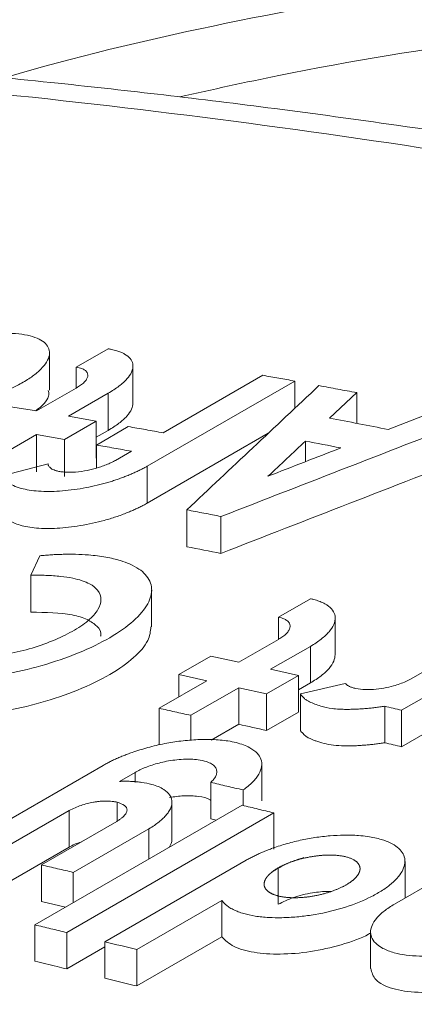
# Model space of a CAD drawing. Units: inches. Extents: x 0.3 to 36.8, y 0.2 to 16.9.
# Drawn here: x 17.9 to 17.9, y 14.4 to 14.6 of the extents above; entities that cross this region are included whole.
import ezdxf

# ---------------------------------------------------------------- set-up
doc = ezdxf.new("R2010")
doc.units = ezdxf.units.IN
doc.header["$MEASUREMENT"] = 0

msp = doc.modelspace()

# ---------------------------------------------------------------- linework, layer by layer
at = {"color": 7, "linetype": 'Continuous', "lineweight": 15}
for p, q in [((17.88399, 14.50883), (17.88399, 14.51396)), ((17.88767, 14.51201), (17.89208, 14.51455)), ((17.88767, 14.51201), (17.88767, 14.50915)), ((17.89549, 14.50707), (17.89549, 14.51219)), ((17.89966, 14.50297), (17.91339, 14.5109)), ((17.91779, 14.5101), (17.89747, 14.49837)), ((17.91779, 14.50633), (17.91779, 14.5101)), ((17.8822, 14.50599), (17.88768, 14.50915)), ((17.89208, 14.50842), (17.88659, 14.50525)), ((17.89208, 14.50331), (17.89208, 14.50842)), ((17.92634, 14.50851), (17.92261, 14.505)), ((17.92634, 14.50428), (17.92634, 14.50851)), ((17.87833, 14.50662), (17.8822, 14.50599)), ((17.88659, 14.50525), (17.89043, 14.5046)), ((17.93066, 14.50343), (17.93792, 14.50625)), ((17.89043, 14.5046), (17.88604, 14.50206)), ((17.89043, 14.49949), (17.89043, 14.5046)), ((17.89485, 14.50383), (17.89045, 14.50129)), ((17.8822, 14.50272), (17.8756, 14.49891)), ((17.88604, 14.50206), (17.8822, 14.50272)), ((17.8822, 14.4976), (17.8822, 14.50272)), ((17.89208, 14.50331), (17.89043, 14.50236)), ((17.91415, 14.50291), (17.89747, 14.49328)), ((17.88604, 14.49695), (17.88604, 14.50206)), ((17.89045, 14.49811), (17.89045, 14.50129)), ((17.91926, 14.499), (17.91926, 14.50184)), ((17.89527, 14.50044), (17.89308, 14.49917)), ((17.87763, 14.49711), (17.88379, 14.49868)), ((17.89747, 14.49328), (17.89747, 14.49837)), ((17.90293, 14.48727), (17.90293, 14.49235)), ((17.90763, 14.48636), (17.90763, 14.49144)), ((17.88142, 14.48333), (17.88264, 14.48603)), ((17.88142, 14.47824), (17.88142, 14.48333)), ((17.89807, 14.47622), (17.89807, 14.4813)), ((17.91555, 14.47757), (17.91997, 14.4801)), ((17.91555, 14.4745), (17.91555, 14.47757)), ((17.92338, 14.47239), (17.92338, 14.47744)), ((17.91008, 14.47134), (17.91556, 14.4745)), ((17.93385, 14.46907), (17.94373, 14.47477)), ((17.91997, 14.47354), (17.91447, 14.47037)), ((17.91997, 14.4685), (17.91997, 14.47354)), ((17.94812, 14.47374), (17.93252, 14.46473)), ((17.90182, 14.46964), (17.90621, 14.47218)), ((17.90621, 14.47218), (17.91008, 14.47134)), ((17.91447, 14.47037), (17.91832, 14.46952)), ((17.89909, 14.465), (17.90568, 14.4688)), ((17.90568, 14.4688), (17.90182, 14.46964)), ((17.90182, 14.46657), (17.90182, 14.46964)), ((17.91832, 14.46952), (17.91392, 14.46698)), ((17.91832, 14.46447), (17.91832, 14.46952)), ((17.91008, 14.46784), (17.90349, 14.46403)), ((17.91392, 14.46698), (17.91008, 14.46784)), ((17.91008, 14.46279), (17.91008, 14.46784)), ((17.91997, 14.4685), (17.91832, 14.46755)), ((17.91859, 14.467), (17.92477, 14.46843)), ((17.91392, 14.46194), (17.91392, 14.46698)), ((17.91859, 14.46196), (17.91859, 14.467)), ((17.89909, 14.45995), (17.89909, 14.465)), ((17.91832, 14.46447), (17.91392, 14.46194)), ((17.93021, 14.46528), (17.93021, 14.46025)), ((17.93252, 14.4597), (17.93252, 14.46473)), ((17.90349, 14.46056), (17.90349, 14.46403)), ((17.93938, 14.46367), (17.93252, 14.4597)), ((17.91008, 14.46279), (17.90628, 14.4606)), ((17.87189, 14.44588), (17.89139, 14.45713)), ((17.91326, 14.45224), (17.91326, 14.45726)), ((17.89366, 14.45492), (17.89578, 14.45615)), ((17.89578, 14.45615), (17.89578, 14.45475)), ((17.90621, 14.44975), (17.90621, 14.45479)), ((17.91067, 14.45374), (17.91067, 14.4516)), ((17.88669, 14.4509), (17.87628, 14.4449)), ((17.88198, 14.43514), (17.91054, 14.45163)), ((17.88669, 14.44586), (17.88669, 14.4509)), ((17.89331, 14.44943), (17.89331, 14.45208)), ((17.90087, 14.44702), (17.90087, 14.45206)), ((17.91493, 14.45058), (17.88637, 14.43409)), ((17.90697, 14.44957), (17.90621, 14.44975)), ((17.91493, 14.44556), (17.91493, 14.45058)), ((17.88287, 14.4434), (17.89328, 14.4494)), ((17.8977, 14.4484), (17.88727, 14.44238)), ((17.88669, 14.44586), (17.87628, 14.43985)), ((17.88287, 14.43836), (17.88287, 14.4434)), ((17.89162, 14.43282), (17.91112, 14.44408)), ((17.91552, 14.43798), (17.91552, 14.44299)), ((17.93155, 14.438), (17.94171, 14.44387)), ((17.933, 14.43887), (17.933, 14.44388)), ((17.88727, 14.4382), (17.88727, 14.44238)), ((17.88621, 14.43759), (17.88287, 14.43836)), ((17.90775, 14.43851), (17.89602, 14.43174)), ((17.90775, 14.43349), (17.90775, 14.43851)), ((17.88198, 14.43012), (17.88198, 14.43514)), ((17.88637, 14.42907), (17.88637, 14.43409)), ((17.90775, 14.43349), (17.89602, 14.42672)), ((17.92825, 14.43415), (17.92825, 14.42915)), ((17.89162, 14.4321), (17.88637, 14.42907)), ((17.89162, 14.43282), (17.89162, 14.4278)), ((17.89602, 14.42672), (17.89602, 14.43174))]:
    msp.add_line(p, q, dxfattribs=at)
at = {"color": 8, "linetype": 'Continuous', "lineweight": 15}
msp.add_line((17.8977, 14.44422), (17.8977, 14.4484), dxfattribs=at)
at = {"color": 7, "linetype": 'Continuous', "lineweight": 15}
for points, knots in [([(18.90565, 14.51798), (18.89155, 14.52602), (18.86254, 14.54256), (18.81963, 14.56533), (18.77793, 14.58634), (18.73927, 14.60471), (18.70383, 14.62061), (18.67157, 14.63432), (18.64245, 14.64607), (18.61624, 14.65614), (18.59318, 14.66459), (18.57319, 14.67162), (18.55616, 14.67737), (18.54175, 14.68207), (18.52986, 14.68583), (18.51666, 14.68991), (18.50094, 14.6946), (18.48353, 14.69954), (18.46683, 14.70407), (18.45042, 14.70832), (18.43191, 14.71287), (18.41111, 14.71767), (18.38701, 14.72281), (18.35969, 14.72808), (18.33032, 14.73303), (18.30118, 14.73723), (18.27345, 14.74056), (18.24726, 14.7431), (18.22259, 14.74495), (18.19941, 14.74619), (18.17433, 14.74703), (18.1475, 14.74728), (18.1189, 14.74675), (18.09176, 14.74551), (18.06582, 14.74364), (18.04391, 14.74148), (18.02591, 14.73932), (18.01174, 14.73738), (17.99835, 14.73535), (17.98466, 14.73307), (17.96955, 14.73031), (17.95213, 14.72679), (17.93238, 14.72235), (17.91038, 14.71683), (17.88623, 14.71005), (17.86068, 14.702), (17.83492, 14.69293), (17.80568, 14.68155), (17.77423, 14.66779), (17.74235, 14.65221), (17.72277, 14.64125), (17.71399, 14.63633)], [0, 0, 0, 0, 0.032158, 0.066169, 0.097924, 0.12742, 0.154657, 0.179203, 0.201568, 0.221754, 0.239759, 0.254961, 0.268161, 0.279359, 0.288553, 0.295907, 0.310185, 0.325356, 0.33675, 0.349466, 0.364047, 0.380491, 0.3988, 0.421438, 0.445859, 0.469504, 0.492042, 0.513471, 0.533791, 0.553002, 0.571102, 0.596527, 0.62058, 0.643838, 0.666299, 0.687954, 0.701374, 0.713969, 0.725736, 0.737284, 0.750901, 0.766809, 0.785007, 0.805495, 0.828276, 0.853345, 0.87886, 0.903273, 0.939414, 0.972839, 1, 1, 1, 1]), ([(18.53061, 14.32525), (18.52286, 14.32976), (18.50115, 14.34237), (18.46633, 14.36127), (18.42703, 14.38174), (18.39032, 14.39985), (18.35638, 14.41578), (18.32519, 14.42972), (18.2967, 14.44187), (18.27069, 14.45245), (18.24672, 14.4618), (18.22487, 14.46996), (18.20527, 14.47699), (18.18833, 14.48283), (18.17378, 14.4877), (18.16131, 14.49174), (18.15075, 14.49508), (18.14203, 14.49777), (18.13433, 14.50011), (18.12637, 14.50248), (18.11689, 14.50524), (18.10542, 14.5085), (18.09195, 14.5122), (18.07649, 14.51628), (18.05927, 14.52061), (18.03683, 14.52594), (18.01067, 14.53165), (17.98214, 14.53722), (17.95612, 14.54173), (17.93403, 14.54511), (17.91551, 14.54764), (17.89998, 14.54955), (17.88446, 14.55127), (17.86791, 14.55288), (17.84937, 14.55441), (17.82884, 14.55574), (17.80619, 14.55678), (17.78149, 14.55739), (17.75819, 14.5574), (17.73708, 14.55697), (17.7194, 14.55628), (17.70305, 14.55537), (17.68846, 14.55434), (17.67563, 14.55324), (17.66357, 14.55207), (17.65254, 14.55085), (17.64183, 14.54955), (17.63153, 14.54819), (17.62057, 14.54661), (17.60882, 14.54477), (17.59618, 14.54261), (17.58257, 14.54009), (17.56609, 14.53676), (17.54653, 14.53238), (17.52372, 14.52664), (17.49925, 14.51975), (17.47341, 14.5116), (17.44725, 14.50238), (17.42033, 14.49189), (17.39371, 14.48045), (17.36764, 14.46811), (17.34461, 14.45633), (17.33036, 14.44829), (17.32402, 14.44472)], [0, 0, 0, 0, 0.01746, 0.048892, 0.078416, 0.106032, 0.131737, 0.155128, 0.176678, 0.196387, 0.214253, 0.231315, 0.24627, 0.259119, 0.270133, 0.279693, 0.2878, 0.294456, 0.299821, 0.305562, 0.312862, 0.321721, 0.33214, 0.344118, 0.357656, 0.372277, 0.396611, 0.419078, 0.439678, 0.458411, 0.47182, 0.484077, 0.495809, 0.509292, 0.524198, 0.540937, 0.559507, 0.579908, 0.602141, 0.617691, 0.633002, 0.646884, 0.659335, 0.670356, 0.679947, 0.690549, 0.699072, 0.707982, 0.717624, 0.727997, 0.739176, 0.751359, 0.764559, 0.78374, 0.804728, 0.827521, 0.852119, 0.877985, 0.902845, 0.930525, 0.956454, 0.980631, 1, 1, 1, 1]), ([(17.86531, 14.51419), (17.86551, 14.51426), (17.86591, 14.51442), (17.86652, 14.51464), (17.86715, 14.51486), (17.8678, 14.51507), (17.86846, 14.51527), (17.86914, 14.51546), (17.87032, 14.51577), (17.87207, 14.51617), (17.87425, 14.51651), (17.87641, 14.51671), (17.87839, 14.51673), (17.88021, 14.51658), (17.88221, 14.51616), (17.88384, 14.5152), (17.88415, 14.51379), (17.88351, 14.51251), (17.88262, 14.51153), (17.88137, 14.51054), (17.87922, 14.50927), (17.87575, 14.50779), (17.87185, 14.5067), (17.86875, 14.50617), (17.8658, 14.50587), (17.86323, 14.50589), (17.86139, 14.50621), (17.86046, 14.50648), (17.85957, 14.50685), (17.85883, 14.50739), (17.85845, 14.50803), (17.85838, 14.50861), (17.85846, 14.5091), (17.85867, 14.50961), (17.85899, 14.51012), (17.85942, 14.51063), (17.85994, 14.51113), (17.86054, 14.51162), (17.86101, 14.51195), (17.86125, 14.51211)], [0, 0, 0, 0, 0.008568, 0.017222, 0.025967, 0.034803, 0.043734, 0.052761, 0.061885, 0.090904, 0.122419, 0.150348, 0.183585, 0.214691, 0.246208, 0.30891, 0.37196, 0.403504, 0.433443, 0.463257, 0.492959, 0.552638, 0.616193, 0.645404, 0.677506, 0.740287, 0.766266, 0.78695, 0.805255, 0.839618, 0.870017, 0.887764, 0.905077, 0.921964, 0.938425, 0.954454, 0.97005, 0.985224, 1, 1, 1, 1]), ([(17.89208, 14.51455), (17.89223, 14.51452), (17.89251, 14.51447), (17.8929, 14.51438), (17.89325, 14.51429), (17.89355, 14.51419), (17.89381, 14.51409), (17.89404, 14.51399), (17.89424, 14.51389), (17.89441, 14.51379), (17.89483, 14.51353), (17.89531, 14.51306), (17.89557, 14.51227), (17.89538, 14.51138), (17.89484, 14.51057), (17.89419, 14.50991), (17.89358, 14.5094), (17.89289, 14.50891), (17.89235, 14.50858), (17.89208, 14.50842)], [0, 0, 0, 0, 0.035613, 0.069281, 0.101003, 0.130777, 0.158599, 0.184469, 0.208384, 0.230346, 0.250354, 0.380457, 0.497604, 0.62657, 0.748695, 0.812533, 0.875662, 0.938132, 1, 1, 1, 1]), ([(17.88768, 14.50915), (17.88778, 14.50922), (17.888, 14.50934), (17.88828, 14.50954), (17.88854, 14.50974), (17.88877, 14.50994), (17.88895, 14.51015), (17.8891, 14.51035), (17.88921, 14.51055), (17.88927, 14.51075), (17.88929, 14.51101), (17.8892, 14.51132), (17.8889, 14.51161), (17.8884, 14.51186), (17.88794, 14.51196), (17.88767, 14.51201)], [0, 0, 0, 0, 0.052062, 0.104863, 0.158438, 0.212821, 0.268058, 0.32421, 0.381326, 0.439439, 0.498573, 0.617308, 0.74961, 0.854254, 1, 1, 1, 1]), ([(17.91339, 14.5109), (17.91413, 14.51077), (17.91559, 14.51051), (17.91706, 14.51024), (17.91779, 14.5101)], [0, 0, 0, 0, 0.499995, 1, 1, 1, 1]), ([(17.90293, 14.49235), (17.90596, 14.49521), (17.91204, 14.50093), (17.91811, 14.50663), (17.92114, 14.50948)], [0, 0, 0, 0, 0.499941, 1, 1, 1, 1]), ([(17.92114, 14.50948), (17.92201, 14.50932), (17.92374, 14.509), (17.92547, 14.50867), (17.92634, 14.50851)], [0, 0, 0, 0, 0.499995, 1, 1, 1, 1]), ([(17.88381, 14.50882), (17.88386, 14.50863), (17.88405, 14.50789), (17.88322, 14.50684), (17.88217, 14.50608), (17.88208, 14.50601)], [0, 0, 0, 0, 0.2406197, 0.9319134, 1, 1, 1, 1]), ([(17.89548, 14.50707), (17.89545, 14.5068), (17.89539, 14.50624), (17.89471, 14.50528), (17.89365, 14.50428), (17.8926, 14.50363), (17.89208, 14.50331)], [0, 0, 0, 0, 0.237886, 0.492189, 0.747065, 1, 1, 1, 1]), ([(17.94311, 14.50521), (17.9372, 14.50292), (17.92537, 14.49833), (17.91355, 14.49373), (17.90763, 14.49144)], [0, 0, 0, 0, 0.499941, 1, 1, 1, 1]), ([(17.89485, 14.50383), (17.89565, 14.50369), (17.89725, 14.50341), (17.89886, 14.50312), (17.89966, 14.50297)], [0, 0, 0, 0, 0.499994, 1, 1, 1, 1]), ([(17.92261, 14.505), (17.92395, 14.50474), (17.92663, 14.50423), (17.92932, 14.5037), (17.93066, 14.50343)], [0, 0, 0, 0, 0.499993, 1, 1, 1, 1]), ([(17.89527, 14.50044), (17.89447, 14.50058), (17.89286, 14.50087), (17.89126, 14.50115), (17.89045, 14.50129)], [0, 0, 0, 0, 0.500006, 1, 1, 1, 1]), ([(17.88379, 14.49868), (17.8838, 14.49863), (17.88382, 14.49852), (17.8839, 14.49837), (17.88402, 14.49821), (17.88421, 14.49805), (17.88446, 14.49791), (17.88481, 14.49777), (17.88527, 14.49765), (17.88603, 14.49754), (17.88718, 14.49751), (17.88873, 14.49768), (17.89007, 14.49798), (17.89107, 14.49829), (17.89181, 14.49856), (17.89249, 14.49886), (17.89289, 14.49907), (17.89308, 14.49917)], [0, 0, 0, 0, 0.033993, 0.071175, 0.111569, 0.155175, 0.201971, 0.251915, 0.314559, 0.377173, 0.502942, 0.635475, 0.752243, 0.815767, 0.878167, 0.939509, 1, 1, 1, 1]), ([(17.89747, 14.49837), (17.89731, 14.49828), (17.89699, 14.49811), (17.89648, 14.49785), (17.89595, 14.49759), (17.89539, 14.49735), (17.89482, 14.49711), (17.89422, 14.49687), (17.89361, 14.49665), (17.89298, 14.49643), (17.89233, 14.49623), (17.8909, 14.49581), (17.88851, 14.49526), (17.8859, 14.49495), (17.88387, 14.49487), (17.88246, 14.49491), (17.88116, 14.49506), (17.87999, 14.49531), (17.87899, 14.49567), (17.87832, 14.49609), (17.87794, 14.49648), (17.87773, 14.49679), (17.87766, 14.49701), (17.87763, 14.49711)], [0, 0, 0, 0, 0.024021, 0.0481515, 0.0724087, 0.0968061, 0.1213536, 0.146057, 0.1709059, 0.1958842, 0.2209801, 0.2461882, 0.3603284, 0.4879553, 0.5468096, 0.6142047, 0.6784654, 0.742785, 0.8167789, 0.889567, 0.9284328, 0.965247, 1, 1, 1, 1]), ([(17.89747, 14.49328), (17.8973, 14.49318), (17.89697, 14.493), (17.89645, 14.49273), (17.8959, 14.49247), (17.89532, 14.49222), (17.89442, 14.49184), (17.89317, 14.49138), (17.89155, 14.49089), (17.88989, 14.49048), (17.88768, 14.49006), (17.88498, 14.48975), (17.88259, 14.48977), (17.88098, 14.48998), (17.87992, 14.49023), (17.87904, 14.49055), (17.87842, 14.49092), (17.87801, 14.49128), (17.87775, 14.49163), (17.87767, 14.49188), (17.87763, 14.492)], [0, 0, 0, 0, 0.024863, 0.049763, 0.074793, 0.100045, 0.125608, 0.18883, 0.251112, 0.312883, 0.376094, 0.501573, 0.626439, 0.688568, 0.751052, 0.813425, 0.875459, 0.917377, 0.958773, 1, 1, 1, 1]), ([(17.90763, 14.49144), (17.90685, 14.49159), (17.90528, 14.4919), (17.90371, 14.4922), (17.90293, 14.49235)], [0, 0, 0, 0, 0.5000042, 1, 1, 1, 1]), ([(17.88264, 14.48603), (17.88291, 14.48606), (17.88344, 14.4861), (17.88424, 14.48616), (17.88506, 14.4862), (17.8859, 14.48623), (17.88674, 14.48624), (17.88792, 14.48622), (17.88967, 14.48614), (17.89178, 14.48587), (17.89365, 14.48543), (17.89517, 14.48488), (17.89633, 14.48424), (17.89758, 14.48317), (17.89831, 14.4816), (17.89773, 14.47939), (17.89577, 14.47705), (17.89248, 14.47469), (17.88805, 14.47256), (17.88297, 14.47081), (17.87748, 14.46954), (17.87307, 14.469), (17.86968, 14.46883), (17.86745, 14.46885), (17.86526, 14.46902), (17.86317, 14.46934), (17.86141, 14.46983), (17.86012, 14.47035), (17.85925, 14.47085), (17.85859, 14.47135), (17.85828, 14.47171), (17.85813, 14.47188)], [0, 0, 0, 0, 0.009622, 0.019617, 0.029987, 0.040733, 0.051855, 0.063353, 0.088334, 0.125665, 0.161064, 0.187779, 0.220763, 0.250325, 0.315349, 0.374297, 0.437532, 0.498579, 0.559958, 0.623904, 0.683635, 0.749307, 0.778596, 0.811409, 0.83843, 0.873918, 0.911701, 0.93694, 0.959675, 0.980693, 1, 1, 1, 1]), ([(17.86459, 14.4736), (17.8647, 14.47353), (17.86492, 14.47337), (17.86531, 14.47315), (17.86576, 14.47294), (17.86633, 14.47271), (17.86719, 14.47242), (17.86872, 14.47206), (17.8711, 14.4718), (17.87433, 14.47189), (17.87777, 14.47235), (17.88124, 14.47315), (17.88444, 14.47424), (17.88724, 14.4756), (17.88945, 14.47708), (17.8908, 14.4786), (17.89123, 14.48005), (17.89079, 14.48126), (17.8895, 14.48228), (17.88765, 14.48289), (17.88581, 14.48317), (17.88454, 14.48328), (17.88352, 14.48333), (17.88247, 14.48335), (17.88177, 14.48333), (17.88142, 14.48333)], [0, 0, 0, 0, 0.014774, 0.030456, 0.047045, 0.064537, 0.088399, 0.127841, 0.190153, 0.252526, 0.317654, 0.375982, 0.436897, 0.496397, 0.557723, 0.619855, 0.678657, 0.744552, 0.798953, 0.870819, 0.912741, 0.934841, 0.957695, 0.979408, 1, 1, 1, 1]), ([(17.91997, 14.4801), (17.92011, 14.48007), (17.9204, 14.48), (17.92079, 14.47989), (17.92113, 14.47977), (17.92144, 14.47965), (17.9217, 14.47953), (17.92193, 14.47942), (17.92213, 14.4793), (17.92231, 14.47919), (17.92272, 14.47889), (17.9232, 14.47836), (17.92345, 14.4775), (17.92326, 14.47656), (17.92271, 14.47572), (17.92206, 14.47504), (17.92146, 14.47453), (17.92077, 14.47403), (17.92023, 14.4737), (17.91997, 14.47354)], [0, 0, 0, 0, 0.03551, 0.069096, 0.100756, 0.130486, 0.158286, 0.184152, 0.208084, 0.230081, 0.250144, 0.379941, 0.497204, 0.626067, 0.748449, 0.812275, 0.875453, 0.938015, 1, 1, 1, 1]), ([(17.89104, 14.47493), (17.89105, 14.47498), (17.89119, 14.47551), (17.89062, 14.47633), (17.88929, 14.47729), (17.88649, 14.47816), (17.88346, 14.47821), (17.88142, 14.47824)], [0, 0, 0, 0, 0.021431, 0.2179, 0.411366, 0.604863, 1, 1, 1, 1]), ([(17.91556, 14.47451), (17.91567, 14.47457), (17.91588, 14.47469), (17.91616, 14.47489), (17.91642, 14.47509), (17.91665, 14.4753), (17.91683, 14.47551), (17.91698, 14.47572), (17.91709, 14.47594), (17.91715, 14.47615), (17.91718, 14.47642), (17.91708, 14.47675), (17.91678, 14.47708), (17.91629, 14.47737), (17.91582, 14.47749), (17.91555, 14.47757)], [0, 0, 0, 0, 0.05229, 0.105294, 0.159037, 0.213542, 0.268845, 0.324996, 0.382035, 0.439986, 0.498868, 0.61774, 0.74985, 0.854522, 1, 1, 1, 1]), ([(17.89798, 14.47622), (17.89791, 14.47561), (17.89776, 14.47427), (17.89577, 14.47198), (17.89247, 14.46961), (17.888, 14.46746), (17.88285, 14.46571), (17.87741, 14.46446), (17.87209, 14.4638), (17.86722, 14.46371), (17.86311, 14.4642), (17.85986, 14.46519), (17.85871, 14.46625), (17.85813, 14.46679)], [0, 0, 0, 0, 0.079473, 0.171113, 0.262333, 0.355301, 0.446932, 0.538098, 0.630803, 0.723042, 0.814691, 0.906657, 1, 1, 1, 1]), ([(17.92336, 14.47239), (17.92333, 14.4721), (17.92327, 14.47149), (17.92258, 14.4705), (17.92153, 14.46947), (17.92048, 14.46882), (17.91997, 14.4685)], [0, 0, 0, 0, 0.2402, 0.493815, 0.747744, 1, 1, 1, 1]), ([(17.92477, 14.46843), (17.92481, 14.46839), (17.9249, 14.46829), (17.92508, 14.46815), (17.92535, 14.468), (17.92573, 14.46785), (17.92641, 14.46767), (17.92738, 14.46756), (17.92872, 14.46758), (17.93005, 14.46775), (17.9313, 14.46803), (17.9323, 14.46836), (17.93313, 14.46869), (17.93361, 14.46894), (17.93385, 14.46907)], [0, 0, 0, 0, 0.0349924, 0.0778119, 0.1284538, 0.1868918, 0.2531716, 0.3991685, 0.5068676, 0.6361697, 0.753576, 0.8357136, 0.9178398, 1, 1, 1, 1]), ([(17.93021, 14.46528), (17.92998, 14.46524), (17.92953, 14.46518), (17.92885, 14.46509), (17.92816, 14.46501), (17.92746, 14.46495), (17.92676, 14.4649), (17.92605, 14.46487), (17.92534, 14.46485), (17.92463, 14.46485), (17.92382, 14.46488), (17.92266, 14.46498), (17.92154, 14.46524), (17.92056, 14.46557), (17.91995, 14.46584), (17.91956, 14.46604), (17.91937, 14.46615), (17.91924, 14.46624), (17.91912, 14.46633), (17.91905, 14.46643), (17.91897, 14.46654), (17.91886, 14.46665), (17.91873, 14.46676), (17.91865, 14.46685), (17.9186, 14.46693), (17.91859, 14.46698), (17.91859, 14.467)], [0, 0, 0, 0, 0.041194, 0.083288, 0.126343, 0.1704, 0.215447, 0.261458, 0.308424, 0.356335, 0.405128, 0.479321, 0.615411, 0.697184, 0.780704, 0.820301, 0.842162, 0.85603, 0.877784, 0.89908, 0.909517, 0.939233, 0.959436, 0.976255, 0.989809, 1, 1, 1, 1]), ([(17.90349, 14.46403), (17.90275, 14.46419), (17.90129, 14.46452), (17.89982, 14.46484), (17.89909, 14.465)], [0, 0, 0, 0, 0.5000016, 1, 1, 1, 1]), ([(17.93021, 14.46025), (17.92999, 14.46021), (17.92955, 14.46015), (17.9289, 14.46006), (17.92825, 14.45999), (17.9276, 14.45993), (17.92695, 14.45988), (17.92594, 14.45982), (17.92462, 14.4598), (17.9226, 14.45993), (17.92124, 14.46028), (17.9203, 14.46065), (17.91986, 14.46084), (17.91945, 14.46105), (17.91918, 14.46124), (17.91906, 14.46136), (17.91901, 14.46144), (17.91895, 14.46152), (17.91885, 14.46161), (17.91874, 14.46172), (17.91862, 14.46183), (17.9186, 14.46192), (17.91859, 14.46196)], [0, 0, 0, 0, 0.040398, 0.080836, 0.121396, 0.162159, 0.203206, 0.244615, 0.359071, 0.465793, 0.683349, 0.726739, 0.771089, 0.832418, 0.877642, 0.890826, 0.903288, 0.918589, 0.936664, 0.955498, 0.980705, 1, 1, 1, 1]), ([(17.89139, 14.45713), (17.89155, 14.45722), (17.89188, 14.45741), (17.89241, 14.45768), (17.89296, 14.45794), (17.89353, 14.4582), (17.89412, 14.45844), (17.89473, 14.45868), (17.89584, 14.45908), (17.89755, 14.45961), (17.89983, 14.46015), (17.90218, 14.46052), (17.90438, 14.4607), (17.90658, 14.46072), (17.90878, 14.46053), (17.91048, 14.46009), (17.9118, 14.4595), (17.91267, 14.45885), (17.91323, 14.45797), (17.91331, 14.457), (17.91298, 14.45611), (17.91249, 14.45538), (17.91199, 14.45482), (17.9114, 14.45427), (17.91091, 14.45392), (17.91067, 14.45374)], [0, 0, 0, 0, 0.017438, 0.034917, 0.052443, 0.07002, 0.087649, 0.105331, 0.123066, 0.181415, 0.242801, 0.300914, 0.364538, 0.419834, 0.490185, 0.572235, 0.615489, 0.683181, 0.743089, 0.809076, 0.871281, 0.904392, 0.936886, 0.968751, 1, 1, 1, 1]), ([(17.90621, 14.45479), (17.90628, 14.45485), (17.90644, 14.455), (17.90663, 14.45521), (17.90679, 14.45543), (17.90692, 14.45566), (17.90701, 14.45589), (17.90705, 14.45612), (17.90705, 14.45635), (17.90701, 14.45657), (17.90688, 14.45685), (17.90659, 14.45718), (17.90613, 14.45746), (17.90544, 14.45772), (17.90434, 14.45796), (17.90281, 14.45802), (17.90129, 14.45789), (17.90016, 14.45771), (17.8991, 14.45747), (17.89813, 14.45719), (17.89725, 14.45687), (17.89645, 14.45652), (17.896, 14.45627), (17.89578, 14.45615)], [0, 0, 0, 0, 0.02454, 0.049917, 0.07617, 0.103321, 0.131379, 0.160334, 0.190163, 0.220834, 0.252307, 0.311162, 0.37731, 0.413549, 0.500063, 0.622454, 0.687405, 0.747728, 0.801911, 0.854266, 0.904744, 0.95331, 1, 1, 1, 1]), ([(17.89366, 14.45492), (17.89385, 14.45493), (17.89424, 14.45494), (17.89484, 14.45494), (17.89546, 14.45491), (17.89608, 14.45487), (17.897, 14.45476), (17.89838, 14.45448), (17.89975, 14.45391), (17.90068, 14.45304), (17.901, 14.45202), (17.90067, 14.45107), (17.90015, 14.45034), (17.89968, 14.44984), (17.89912, 14.44934), (17.89846, 14.44886), (17.89796, 14.44856), (17.8977, 14.4484)], [0, 0, 0, 0, 0.028296, 0.058635, 0.091026, 0.125475, 0.161256, 0.249237, 0.387611, 0.496335, 0.627427, 0.747454, 0.799239, 0.850378, 0.900873, 0.950734, 1, 1, 1, 1]), ([(17.91067, 14.45374), (17.90993, 14.45392), (17.90844, 14.45427), (17.90695, 14.45461), (17.90621, 14.45479)], [0, 0, 0, 0, 0.5, 1, 1, 1, 1]), ([(17.90621, 14.45231), (17.90615, 14.45235), (17.90583, 14.45264), (17.90454, 14.45289), (17.90264, 14.45302), (17.90119, 14.4528), (17.90053, 14.4527)], [0, 0, 0, 0, 0.062333, 0.389549, 0.725585, 1, 1, 1, 1]), ([(17.89331, 14.45208), (17.89316, 14.4521), (17.89286, 14.45214), (17.89239, 14.45218), (17.89192, 14.4522), (17.89145, 14.4522), (17.89098, 14.45218), (17.89051, 14.45213), (17.88991, 14.45204), (17.88918, 14.45188), (17.88832, 14.45162), (17.88747, 14.45129), (17.88696, 14.45103), (17.88669, 14.4509)], [0, 0, 0, 0, 0.0820502, 0.1597011, 0.2334173, 0.3037502, 0.3713436, 0.4369319, 0.5013279, 0.6175561, 0.7366078, 0.8629435, 1, 1, 1, 1]), ([(17.89328, 14.4494), (17.8934, 14.44949), (17.89365, 14.44965), (17.89396, 14.44989), (17.89422, 14.45013), (17.89442, 14.45036), (17.89457, 14.45057), (17.89465, 14.45078), (17.89471, 14.45115), (17.89441, 14.45166), (17.89369, 14.45193), (17.89331, 14.45208)], [0, 0, 0, 0, 0.07944, 0.154981, 0.227134, 0.296514, 0.363847, 0.429956, 0.495748, 0.729522, 1, 1, 1, 1]), ([(17.91054, 14.45163), (17.91127, 14.45146), (17.91273, 14.45111), (17.9142, 14.45076), (17.91493, 14.45058)], [0, 0, 0, 0, 0.499997, 1, 1, 1, 1]), ([(17.90083, 14.44702), (17.90085, 14.44698), (17.90095, 14.44662), (17.9007, 14.4462), (17.90049, 14.44583)], [0, 0, 0, 0, 0.113956, 1, 1, 1, 1]), ([(17.91112, 14.44408), (17.91129, 14.44417), (17.91163, 14.44436), (17.91218, 14.44464), (17.91275, 14.44491), (17.91335, 14.44517), (17.91396, 14.44542), (17.91499, 14.44581), (17.91651, 14.44631), (17.91853, 14.44682), (17.92062, 14.44721), (17.92264, 14.44744), (17.92467, 14.44754), (17.92639, 14.4475), (17.92815, 14.44731), (17.93017, 14.44687), (17.93214, 14.44591), (17.9332, 14.44437), (17.93281, 14.44253), (17.93137, 14.44091), (17.92959, 14.43969), (17.9275, 14.43857), (17.92433, 14.43734), (17.92082, 14.43656), (17.91803, 14.43622), (17.91606, 14.43611), (17.91411, 14.43614), (17.91233, 14.43632), (17.91096, 14.43663), (17.91005, 14.43693), (17.90941, 14.4372), (17.90886, 14.43749), (17.90838, 14.43783), (17.90801, 14.43817), (17.90784, 14.4384), (17.90775, 14.43851)], [0, 0, 0, 0, 0.010345, 0.020714, 0.031113, 0.041545, 0.052011, 0.062513, 0.092418, 0.123595, 0.153445, 0.185326, 0.214491, 0.248145, 0.270685, 0.309906, 0.371899, 0.434719, 0.496847, 0.559587, 0.590529, 0.621565, 0.682221, 0.745939, 0.775453, 0.807624, 0.836845, 0.870953, 0.903164, 0.921619, 0.93547, 0.953582, 0.970372, 0.985843, 1, 1, 1, 1]), ([(17.88838, 14.44658), (17.88837, 14.44657), (17.88772, 14.44641), (17.8872, 14.44613), (17.88669, 14.44586)], [0, 0, 0, 0, 0.024499, 1, 1, 1, 1]), ([(17.91464, 14.44244), (17.91549, 14.443), (17.91654, 14.44353), (17.91774, 14.44398), (17.91903, 14.44435), (17.92034, 14.4446), (17.92162, 14.44475), (17.92321, 14.4448), (17.92498, 14.44459), (17.92617, 14.44405), (17.92669, 14.44345), (17.92684, 14.44295), (17.92674, 14.44241), (17.92639, 14.44183), (17.92581, 14.44126), (17.92498, 14.44069), (17.92394, 14.44016), (17.92274, 14.43969), (17.92143, 14.43932), (17.92009, 14.43905), (17.91877, 14.4389), (17.91754, 14.43887), (17.91641, 14.43894), (17.91543, 14.43913), (17.91462, 14.43942), (17.91402, 14.4398), (17.91365, 14.44025), (17.91353, 14.44075), (17.91366, 14.4413), (17.91403, 14.44187), (17.91464, 14.44244), (17.91549, 14.443), (17.91654, 14.44353)], [-0.092285, -0.062181, -0.031215, 0, 0.031884, 0.063869, 0.095507, 0.1275, 0.158048, 0.188712, 0.249408, 0.311832, 0.343043, 0.373938, 0.404367, 0.434514, 0.465402, 0.496408, 0.528801, 0.561076, 0.593283, 0.625853, 0.657382, 0.689025, 0.720258, 0.751676, 0.78354, 0.815539, 0.846639, 0.877381, 0.907715, 0.937819, 0.968785, 1, 1.031884, 1.063869, 1.095507]), ([(17.88727, 14.44238), (17.88654, 14.44255), (17.88507, 14.44289), (17.88361, 14.44323), (17.88287, 14.4434)], [0, 0, 0, 0, 0.500001, 1, 1, 1, 1]), ([(17.91552, 14.43798), (17.91619, 14.43831), (17.91721, 14.43882), (17.9189, 14.4393), (17.92051, 14.43962), (17.92189, 14.43979), (17.92268, 14.43975), (17.92283, 14.43974)], [0, 0, 0, 0, 0.317095, 0.484328, 0.65737, 0.934067, 1, 1, 1, 1]), ([(17.94748, 14.43375), (17.94733, 14.43366), (17.94702, 14.43349), (17.94652, 14.43323), (17.946, 14.43299), (17.94546, 14.43275), (17.94489, 14.43253), (17.9443, 14.43231), (17.94322, 14.43195), (17.94156, 14.43149), (17.93936, 14.43108), (17.93712, 14.43085), (17.93436, 14.4308), (17.93179, 14.43113), (17.93004, 14.43181), (17.92904, 14.43247), (17.92843, 14.4332), (17.92818, 14.4341), (17.92838, 14.43504), (17.92891, 14.43588), (17.92953, 14.43654), (17.93011, 14.43705), (17.93078, 14.43754), (17.93129, 14.43785), (17.93155, 14.438)], [0, 0, 0, 0, 0.017843, 0.035793, 0.053857, 0.072039, 0.090337, 0.108749, 0.127272, 0.188858, 0.253423, 0.313171, 0.379393, 0.50095, 0.573691, 0.62331, 0.689761, 0.749002, 0.813003, 0.873605, 0.905712, 0.937485, 0.96891, 1, 1, 1, 1]), ([(17.88637, 14.43409), (17.88564, 14.43427), (17.88417, 14.43462), (17.88271, 14.43497), (17.88198, 14.43514)], [0, 0, 0, 0, 0.499988, 1, 1, 1, 1]), ([(17.92825, 14.43402), (17.92816, 14.43397), (17.92712, 14.43331), (17.92419, 14.43234), (17.91998, 14.43136), (17.91574, 14.43102), (17.91208, 14.43128), (17.90917, 14.43208), (17.90823, 14.43302), (17.90775, 14.43349)], [0, 0, 0, 0, 0.015135, 0.178558, 0.342845, 0.508683, 0.671472, 0.834193, 1, 1, 1, 1]), ([(17.88637, 14.42907), (17.88592, 14.42918), (17.88446, 14.42953), (17.88299, 14.42988), (17.88198, 14.43012)], [0.5675130204, 0.5675130204, 0.5675130204, 0.5675130204, 0.5677083333, 0.5681535964, 0.5681535964, 0.5681535964, 0.5681535964]), ([(17.94748, 14.42876), (17.94691, 14.42845), (17.94575, 14.42784), (17.94366, 14.42708), (17.94142, 14.42647), (17.93839, 14.42592), (17.9347, 14.42572), (17.93112, 14.42626), (17.92872, 14.42744), (17.92842, 14.4286), (17.92828, 14.42915)], [0, 0, 0, 0, 0.085152, 0.171691, 0.257537, 0.343715, 0.512183, 0.677048, 0.843325, 1, 1, 1, 1])]:
    msp.add_open_spline(points, degree=3, knots=knots, dxfattribs=at)
at = {"color": 8, "linetype": 'Continuous', "lineweight": 15}
for points, knots in [([(18.8958, 14.51708), (18.87237, 14.53027), (18.82531, 14.55675), (18.75445, 14.59233), (18.68309, 14.62481), (18.6113, 14.65382), (18.53928, 14.67926), (18.4673, 14.70082), (18.3956, 14.71836), (18.32439, 14.73172), (18.25391, 14.74077), (18.18437, 14.74547), (18.116, 14.74576), (18.04902, 14.74158), (17.98367, 14.73287), (17.92019, 14.71959), (17.85874, 14.70186), (17.79966, 14.67946), (17.75136, 14.65751), (17.72374, 14.64141), (17.71413, 14.6358)], [0, 0, 0, 0, 0.053586, 0.107634, 0.162314, 0.217672, 0.273612, 0.330047, 0.386928, 0.444216, 0.501866, 0.559816, 0.618004, 0.676371, 0.734862, 0.793419, 0.851976, 0.910466, 0.968834, 1, 1, 1, 1]), ([(17.66655, 14.60837), (17.67724, 14.61461), (17.70593, 14.63137), (17.75535, 14.6539), (17.81444, 14.67628), (17.87589, 14.69402), (17.93937, 14.7073), (18.00472, 14.71601), (18.0717, 14.72019), (18.14007, 14.7199), (18.20961, 14.71519), (18.28009, 14.70614), (18.3513, 14.69279), (18.423, 14.67525), (18.49498, 14.65368), (18.567, 14.62824), (18.63879, 14.59924), (18.71015, 14.56676), (18.78101, 14.53118), (18.82807, 14.50469), (18.8515, 14.49151)], [0, 0, 0, 0, 0.034568, 0.09273, 0.151015, 0.209367, 0.267718, 0.326003, 0.384166, 0.44215, 0.499896, 0.557344, 0.614431, 0.671112, 0.727349, 0.783092, 0.838256, 0.892744, 0.946602, 1, 1, 1, 1]), ([(17.58641, 14.54076), (17.58858, 14.54247), (17.60664, 14.55665), (17.64291, 14.5796), (17.69524, 14.60928), (17.75002, 14.6346), (17.80688, 14.65593), (17.86578, 14.67309), (17.92659, 14.68608), (17.98919, 14.69485), (18.05346, 14.69942), (18.11924, 14.69982), (18.18642, 14.69605), (18.25486, 14.68812), (18.32445, 14.67599), (18.39505, 14.65966), (18.46652, 14.6392), (18.53872, 14.6146), (18.6115, 14.58603), (18.68471, 14.55346), (18.75823, 14.51715), (18.80735, 14.48975), (18.83191, 14.47605)], [0, 0, 0, 0, 0.007163, 0.059418, 0.111671, 0.163926, 0.216181, 0.268437, 0.320693, 0.372948, 0.425203, 0.477456, 0.529712, 0.581968, 0.634222, 0.686477, 0.738732, 0.790988, 0.84324, 0.895493, 0.947747, 1, 1, 1, 1]), ([(18.73776, 14.42033), (18.73713, 14.42068), (18.71305, 14.43379), (18.66564, 14.45637), (18.59572, 14.48763), (18.52624, 14.51464), (18.45732, 14.53791), (18.38909, 14.55726), (18.3217, 14.57269), (18.25527, 14.58411), (18.18994, 14.59153), (18.12582, 14.59497), (18.06304, 14.59444), (18.00171, 14.58996), (17.94202, 14.58135), (17.88767, 14.56998), (17.85413, 14.55962), (17.8392, 14.55501)], [0, 0, 0, 0, 0.001943, 0.074253, 0.146564, 0.218875, 0.291187, 0.363498, 0.435809, 0.508121, 0.580438, 0.652754, 0.725066, 0.797377, 0.869688, 0.941998, 1, 1, 1, 1]), ([(17.87767, 14.55189), (17.8778, 14.55193), (17.89656, 14.55745), (17.93563, 14.56484), (17.99487, 14.5737), (18.05592, 14.57809), (18.11836, 14.57866), (18.18215, 14.57524), (18.24714, 14.56788), (18.31322, 14.55653), (18.38026, 14.5412), (18.44813, 14.52196), (18.5167, 14.49887), (18.58583, 14.47185), (18.65319, 14.44232), (18.69758, 14.41995), (18.71869, 14.40932)], [0, 0, 0, 0, 0.0005501, 0.0779864, 0.1554228, 0.232864, 0.310308, 0.3877554, 0.4652012, 0.5426405, 0.6200778, 0.6975179, 0.7749582, 0.8523956, 0.9298345, 1, 1, 1, 1]), ([(17.90192, 14.54928), (17.90646, 14.55029), (17.93081, 14.55569), (17.97673, 14.56129), (18.03953, 14.5659), (18.1038, 14.56597), (18.16916, 14.562), (18.23544, 14.55391), (18.30241, 14.54179), (18.36988, 14.52574), (18.43761, 14.50592), (18.50539, 14.48251), (18.57305, 14.45556), (18.63687, 14.42723), (18.67818, 14.40629), (18.69695, 14.39678)], [0, 0, 0, 0, 0.019541, 0.104703, 0.189693, 0.274432, 0.358837, 0.442821, 0.526296, 0.609185, 0.691418, 0.772919, 0.853637, 0.933498, 1, 1, 1, 1]), ([(18.52126, 14.32449), (18.4968, 14.33826), (18.44788, 14.3658), (18.37464, 14.40238), (18.30167, 14.43542), (18.22911, 14.46452), (18.1571, 14.4897), (18.08577, 14.51091), (18.01525, 14.52811), (17.94568, 14.54127), (17.87718, 14.55035), (17.80989, 14.55535), (17.74393, 14.55627), (17.67941, 14.55309), (17.61647, 14.54583), (17.55522, 14.53448), (17.49582, 14.51901), (17.43828, 14.49959), (17.38298, 14.47583), (17.34489, 14.45736), (17.32594, 14.44569), (17.324, 14.4445)], [0, 0, 0, 0, 0.055207, 0.110414, 0.165619, 0.220829, 0.276032, 0.331239, 0.386448, 0.441653, 0.496857, 0.552065, 0.607273, 0.662475, 0.717682, 0.772889, 0.828098, 0.8833, 0.938504, 0.993706, 1, 1, 1, 1])]:
    msp.add_open_spline(points, degree=3, knots=knots, dxfattribs=at)
at = {"color": 7, "linetype": 'Continuous', "lineweight": 15}
for points in [[(17.91411, 14.49699), (17.91583, 14.49861), (17.91754, 14.50023), (17.91926, 14.50184)], [(17.91926, 14.50184), (17.92088, 14.50153), (17.9225, 14.50121), (17.92413, 14.50089)], [(17.94311, 14.50014), (17.93129, 14.49556), (17.91946, 14.49096), (17.90763, 14.48636)], [(17.92413, 14.50089), (17.92079, 14.49959), (17.91745, 14.49829), (17.91411, 14.49699)], [(17.90763, 14.48636), (17.90606, 14.48666), (17.9045, 14.48697), (17.90293, 14.48727)], [(17.93021, 14.46528), (17.93098, 14.4651), (17.93175, 14.46491), (17.93252, 14.46473)], [(17.91392, 14.46194), (17.91264, 14.46222), (17.91136, 14.46251), (17.91008, 14.46279)], [(17.93252, 14.4597), (17.93175, 14.45989), (17.93098, 14.46007), (17.93021, 14.46025)], [(17.89162, 14.43282), (17.89309, 14.43246), (17.89455, 14.4321), (17.89602, 14.43174)], [(17.89602, 14.42672), (17.89455, 14.42708), (17.89309, 14.42744), (17.89162, 14.4278)]]:
    msp.add_open_spline(points, degree=3, dxfattribs=at)

doc.saveas('drawing.dxf')
